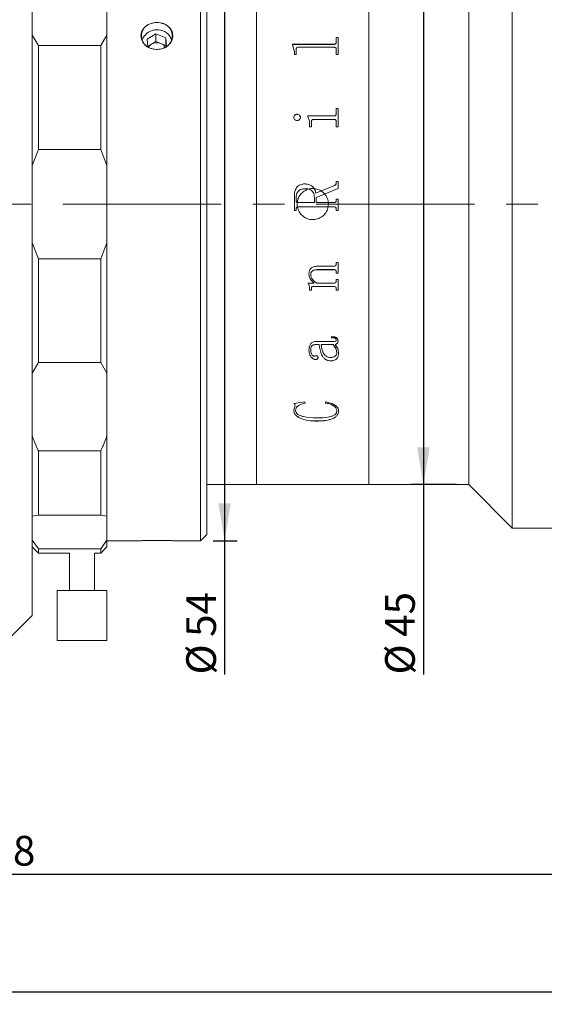
# Model space of a CAD drawing. Units: millimetres. Extents: x 0 to 721, y 0 to 297.
# Drawn here: x 248 to 290, y 168 to 247 of the extents above; entities that cross this region are included whole.
import ezdxf

# ---------------------------------------------------------------- set-up
doc = ezdxf.new("R2010")
doc.units = ezdxf.units.MM
doc.linetypes.add('CENTERX2', pattern=[20.32, 12.7, -2.54, 2.54, -2.54])
doc.layers.add('FORMAT', color=7, linetype='Continuous')
doc.styles.add('SLDTEXTSTYLE1', font='TXT', dxfattribs={"width": 0.7})
doc.dimstyles.new('SLDDIMSTYLE0', dxfattribs={"dimtxt": 2.728516, "dimasz": 3, "dimexe": 0, "dimexo": 0.0625, "dimgap": 0.682129, "dimtad": 1, "dimdec": 1, "dimrnd": 1e-09, "dimzin": 12, "dimdsep": 46, "dimtxsty": 'SLDTEXTSTYLE1', "dimsah": 1, "dimcen": 0.09, "dimadec": 0, "dimazin": 3, "dimtfac": 1, "dimtofl": 0, "dimtmove": 0, "dimatfit": 3, "dimfxl": 0, "dimfrac": 2, "dimtolj": 1, "dimtzin": 12, "dimarcsym": 0})

# ---------------------------------------------------------------- blocks, each defined once
blk = doc.blocks.new('_D_2')
at = {"layer": 'FORMAT'}
for p, q in [((130.613, 224.139), (130.613, 167.775)), ((342.967, 224.139), (342.967, 167.775)), ((130.613, 168.775), (342.967, 168.775))]:
    blk.add_line(p, q, dxfattribs=at)
for centre, start, end in [((219.569, 170.363), 153.43495, 206.56505), ((227.507, 170.363), 333.43495, 26.56505)]:
    blk.add_arc(centre, 3.55, start, end, dxfattribs=at)
for points in [[(130.613, 168.775), (133.613, 168.275), (133.613, 169.275)], [(342.967, 168.775), (339.967, 169.275), (339.967, 168.275)]]:
    blk.add_solid(points, dxfattribs=at)
at = {"layer": 'FORMAT', "char_height": 2.3813, "attachment_point": 1, "style": 'SLDTEXTSTYLE1'}
for s, insert in [('O/I=', (216.394, 171.845)), ('282.3', (222.744, 171.845))]:
    blk.add_mtext(s, dxfattribs=dict(at, insert=insert))
blk = doc.blocks.new('_D_3')
at = {"layer": 'FORMAT'}
for p, q in [((325.441, 215.958), (325.441, 177.212)), ((170.613, 200.958), (170.613, 177.212)), ((170.613, 178.212), (325.441, 178.212))]:
    blk.add_line(p, q, dxfattribs=at)
for points in [[(170.613, 178.212), (173.613, 177.712), (173.613, 178.712)], [(325.441, 178.212), (322.441, 178.712), (322.441, 177.712)]]:
    blk.add_solid(points, dxfattribs=at)
at = {"layer": 'FORMAT', "insert": (240.995, 181.282), "char_height": 2.3813, "attachment_point": 1, "style": 'SLDTEXTSTYLE1'}
blk.add_mtext('154.8', dxfattribs=at)
blk = doc.blocks.new('_D_7')
at = {"layer": 'FORMAT'}
for p, q in [((282.852, 254.458), (279.222, 254.458)), ((280.222, 254.458), (280.222, 209.458)), ((282.852, 209.458), (279.222, 209.458)), ((280.222, 209.458), (280.222, 194.227))]:
    blk.add_line(p, q, dxfattribs=at)
for points in [[(280.222, 254.458), (279.722, 251.458), (280.722, 251.458)], [(280.222, 209.458), (280.722, 212.458), (279.722, 212.458)]]:
    blk.add_solid(points, dxfattribs=at)
at = {"layer": 'FORMAT', "char_height": 2.3813, "attachment_point": 1, "rotation": 90, "style": 'SLDTEXTSTYLE1'}
for s, insert in [('45', (277.152, 197.243)), ('%%c', (277.152, 194.227))]:
    blk.add_mtext(s, dxfattribs=dict(at, insert=insert))
blk = doc.blocks.new('_D_15')
at = {"layer": 'FORMAT'}
for p, q in [((263.352, 258.958), (265.278, 258.958)), ((264.278, 258.958), (264.278, 204.958)), ((263.352, 204.958), (265.278, 204.958)), ((264.278, 204.958), (264.278, 194.227))]:
    blk.add_line(p, q, dxfattribs=at)
for points in [[(264.278, 258.958), (263.778, 255.958), (264.778, 255.958)], [(264.278, 204.958), (264.778, 207.958), (263.778, 207.958)]]:
    blk.add_solid(points, dxfattribs=at)
at = {"layer": 'FORMAT', "char_height": 2.3813, "attachment_point": 1, "rotation": 90, "style": 'SLDTEXTSTYLE1'}
for s, insert in [('54', (261.209, 197.243)), ('%%c', (261.209, 194.227))]:
    blk.add_mtext(s, dxfattribs=dict(at, insert=insert))

msp = doc.modelspace()

# ---------------------------------------------------------------- linework, layer by layer
at = {"color": 7, "linetype": 'Continuous', "lineweight": 15}
for p, q in [((262.3521928, 208.5752298), (262.3521928, 258.9579157)), ((262.8521928, 258.4579157), (262.8521928, 209.0082425)), ((287.3521928, 231.9579157), (287.3521928, 257.9579157)), ((266.8521928, 209.4579157), (266.8521928, 254.4579157)), ((266.8521928, 231.9579157), (266.8521928, 254.4579157)), ((275.8521928, 209.4579157), (275.8521928, 254.4579157)), ((275.8521928, 231.9579157), (275.8521928, 254.4579157)), ((283.8521928, 231.9579157), (283.8521928, 254.4579157)), ((254.8521928, 245.5086403), (254.8521928, 250.5289553)), ((248.8521928, 248.0190451), (248.8521928, 198.9579157)), ((258.7811903, 245.6013834), (258.0692165, 245.174394)), ((259.5641666, 245.2808978), (258.7811903, 245.6013834)), ((258.7811903, 245.0013834), (258.7811903, 245.6013834)), ((248.8521928, 245.5086403), (249.3521928, 244.6667365)), ((254.3521928, 244.6667365), (254.8521928, 245.5086403)), ((254.8521928, 245.5086403), (254.8521928, 235.060641)), ((258.0692165, 245.174394), (258.1272417, 244.5635374)), ((258.7811903, 245.0013834), (258.4252034, 244.7878887)), ((259.1726785, 244.8411406), (258.7811903, 245.0013834)), ((259.5641666, 244.6808978), (259.1726785, 244.8411406)), ((259.6290954, 244.5973639), (259.5641666, 245.2808978)), ((259.5641666, 244.6808978), (259.5641666, 245.2808978)), ((273.2307428, 245.3255389), (273.3765762, 245.3255389)), ((273.2307428, 244.9289497), (273.2307428, 245.3255389)), ((273.2307428, 245.3195978), (273.3765762, 245.3195978)), ((273.2307428, 244.9289497), (273.2307428, 244.9231848)), ((273.3765762, 243.9612256), (273.3765762, 245.3255389)), ((254.3521928, 244.6667365), (249.3521928, 244.6667365)), ((249.3521928, 244.6667365), (249.3521928, 236.3413098)), ((254.3521928, 236.3413098), (254.3521928, 244.6667365)), ((258.4252034, 244.7878887), (258.1231386, 244.6067325)), ((269.7307428, 244.7720835), (273.068959, 244.7720835)), ((269.7307428, 244.7364728), (269.7307428, 244.7720835)), ((269.7307428, 244.7663883), (273.068959, 244.7663883)), ((269.8765762, 244.1616342), (269.7307428, 244.7364728)), ((269.8765762, 243.9612256), (269.8765762, 244.1616342)), ((270.0224095, 243.9612256), (270.0224095, 244.3670169)), ((273.068959, 244.5312698), (270.1841933, 244.5312698)), ((273.068959, 244.7720835), (273.068959, 244.7663883)), ((273.2307428, 243.9612256), (273.2307428, 244.3720852)), ((270.0224095, 243.9612256), (269.8765762, 243.9612256)), ((273.3765762, 243.9612256), (273.2307428, 243.9612256)), ((273.2307428, 239.6220868), (273.3765762, 239.6220868)), ((273.2307428, 239.2050132), (273.2307428, 239.6220868)), ((273.2307428, 239.6186805), (273.3765762, 239.6186805)), ((273.3765762, 238.142413), (273.3765762, 239.6220868)), ((269.827965, 238.9095095), (269.827965, 238.9064199)), ((270.0846925, 239.1632932), (270.0846925, 239.1600909)), ((270.3626873, 238.9095095), (270.3626873, 238.9064199)), ((270.9460206, 239.0249896), (273.068959, 239.0249896)), ((270.9460206, 238.9853164), (270.9460206, 239.0249896)), ((270.9460206, 239.0218487), (273.068959, 239.0218487)), ((271.2376873, 238.142413), (271.2376873, 238.5662224)), ((273.0712376, 238.7474974), (271.4169407, 238.7474974)), ((273.068959, 239.0249896), (273.068959, 239.0218487)), ((273.2307428, 239.2050132), (273.2307428, 239.2017923)), ((273.2307428, 238.142413), (273.2307428, 238.5662224)), ((271.0918539, 238.142413), (271.0918539, 238.3437024)), ((271.2376873, 238.142413), (271.0918539, 238.142413)), ((273.3765762, 238.142413), (273.2307428, 238.142413)), ((249.3521928, 236.3413098), (248.8521928, 235.060641)), ((249.3521928, 236.3413098), (254.3521928, 236.3413098)), ((254.8521928, 235.060641), (254.3521928, 236.3413098)), ((254.8521928, 228.8551904), (254.8521928, 235.060641)), ((273.2307428, 233.7697084), (273.3765762, 233.7697084)), ((273.2307428, 233.6485494), (273.2307428, 233.7697084)), ((273.2307428, 233.7689031), (273.3765762, 233.7689031)), ((273.3765762, 233.209719), (273.3765762, 233.7697084)), ((270.6984078, 233.5758301), (270.6984078, 233.575111)), ((271.6022706, 232.8394802), (273.0902263, 233.4462573)), ((271.6022706, 232.8390884), (273.0902263, 233.4455958)), ((273.3765762, 233.209719), (271.6265762, 232.4948199)), ((273.0902263, 233.4462573), (273.0902263, 233.4455958)), ((273.2307428, 233.6485494), (273.2307428, 233.647798)), ((269.8765762, 231.4383849), (269.8765762, 232.5996015)), ((270.0224095, 232.2464905), (270.0224095, 232.462168)), ((270.0224095, 232.2463623), (270.0224095, 232.2464905)), ((271.4807428, 232.0702827), (271.4807428, 232.5016539)), ((271.6022706, 232.8394802), (271.6022706, 232.8390884)), ((271.6265762, 232.0702827), (271.6265762, 232.4948199)), ((273.2307428, 232.3619281), (273.3765762, 232.3619281)), ((273.2307428, 232.2449716), (273.2307428, 232.3619281)), ((273.2307428, 232.3617486), (273.3765762, 232.3617486)), ((273.2307428, 232.2449716), (273.2307428, 232.244844)), ((273.3765762, 231.4383849), (273.3765762, 232.3619281)), ((266.8521928, 209.4579157), (266.8521928, 231.9579157)), ((270.0224095, 231.4386158), (269.8765762, 231.4386158)), ((270.0224095, 231.4383849), (269.8765762, 231.4383849)), ((270.0224095, 231.5553307), (270.0224095, 231.5555096)), ((270.0224095, 231.4383849), (270.0224095, 231.5553307)), ((270.1819147, 232.0702827), (271.4807428, 232.0702827)), ((270.1819147, 232.0702328), (270.1819147, 232.0702827)), ((270.1819147, 232.0702328), (271.4807428, 232.0702328)), ((270.1841933, 231.7300093), (270.1841933, 231.7301106)), ((273.068959, 231.7301106), (270.1841933, 231.7301106)), ((273.068959, 231.7300093), (270.1841933, 231.7300093)), ((271.4807428, 232.0702328), (271.4807428, 232.0702827)), ((271.6265762, 232.0702827), (273.0704781, 232.0702827)), ((271.6265762, 232.0702827), (271.6265762, 232.0702328)), ((271.6265762, 232.0702328), (273.0704781, 232.0702328)), ((273.068959, 231.7300093), (273.068959, 231.7301106)), ((273.0704781, 232.0702827), (273.0704781, 232.0702328)), ((273.2307428, 231.5553307), (273.2307428, 231.5555096)), ((273.2307428, 231.4383849), (273.2307428, 231.5553307)), ((273.3765762, 231.4386158), (273.2307428, 231.4386158)), ((273.3765762, 231.4383849), (273.2307428, 231.4383849)), ((275.8521928, 209.4579157), (275.8521928, 231.9579157)), ((283.8521928, 209.4579157), (283.8521928, 231.9579157)), ((287.3521928, 205.9579157), (287.3521928, 231.9579157)), ((248.8521928, 228.8551904), (249.3521928, 227.5745216)), ((254.3521928, 227.5745216), (254.8521928, 228.8551904)), ((254.8521928, 228.8551904), (254.8521928, 218.407191)), ((254.3521928, 227.5745216), (249.3521928, 227.5745216)), ((249.3521928, 227.5745216), (249.3521928, 219.2490948)), ((254.3521928, 219.2490948), (254.3521928, 227.5745216)), ((273.0674399, 226.6981991), (271.6994928, 226.6981991)), ((271.6994928, 226.6981991), (271.6994928, 226.6958604)), ((273.0674399, 226.6958604), (271.6994928, 226.6958604)), ((271.7724095, 226.9798728), (273.068959, 226.9798728)), ((273.0674399, 226.6981991), (273.0674399, 226.6958604)), ((273.2307428, 227.2647216), (273.3765762, 227.2647216)), ((273.2307428, 227.1630029), (273.2307428, 227.2647216)), ((273.3765762, 226.4127323), (273.3765762, 227.2647216)), ((271.0432428, 226.3365033), (271.0432428, 226.3340038)), ((271.1890762, 226.3107783), (271.1890762, 226.3082673)), ((273.2307428, 226.5160594), (273.2307428, 226.5136397)), ((273.2307428, 226.4127323), (273.2307428, 226.5136397)), ((273.3765762, 226.4151968), (273.2307428, 226.4151968)), ((273.3765762, 226.4127323), (273.2307428, 226.4127323)), ((273.2307428, 225.8961183), (273.3765762, 225.8961183)), ((273.2307428, 225.7959729), (273.2307428, 225.8961183)), ((273.3765762, 225.0582673), (273.3765762, 225.8961183)), ((270.9946317, 225.6157533), (271.4526395, 225.6157533)), ((270.9946317, 225.5742263), (270.9946317, 225.6157533)), ((271.0918539, 225.2052925), (271.0918539, 225.20229)), ((271.0918539, 225.0582673), (271.0918539, 225.20229)), ((271.2376873, 225.2320924), (271.2376873, 225.2291018)), ((271.2376873, 225.0582673), (271.2376873, 225.2291018)), ((273.0712376, 225.3393968), (271.3569364, 225.3393968)), ((271.3569364, 225.3393968), (271.3569364, 225.336454)), ((273.0712376, 225.336454), (271.3569364, 225.336454)), ((271.4526395, 225.618572), (271.4526395, 225.6157533)), ((271.6584772, 225.6157533), (273.0674399, 225.6157533)), ((273.0712376, 225.3393968), (273.0712376, 225.336454)), ((273.2307428, 225.160408), (273.2307428, 225.1573856)), ((273.2307428, 225.0582673), (273.2307428, 225.1573856)), ((271.2376873, 225.0613338), (271.0918539, 225.0613338)), ((271.2376873, 225.0582673), (271.0918539, 225.0582673)), ((273.3765762, 225.0613338), (273.2307428, 225.0613338)), ((273.3765762, 225.0582673), (273.2307428, 225.0582673)), ((272.8418539, 221.2390453), (272.8418539, 221.324626)), ((271.8696317, 220.6927292), (271.6364503, 220.6927292)), ((271.6364503, 220.6877202), (271.6364503, 220.6927292)), ((271.8696317, 220.6877202), (271.6364503, 220.6877202)), ((271.6417671, 220.9410994), (273.0036378, 220.9410994)), ((271.8696317, 220.6877202), (271.8696317, 220.6927292)), ((272.9892064, 220.6927292), (272.015465, 220.6927292)), ((272.015465, 220.6927292), (272.015465, 220.6877202)), ((272.9892064, 220.6877202), (272.015465, 220.6877202)), ((272.9892064, 220.6927292), (272.9892064, 220.6877202)), ((273.1350397, 220.6877202), (273.1350397, 220.6927292)), ((273.2307428, 221.0711447), (273.2307428, 221.0759833)), ((273.3765762, 220.9954478), (273.3765762, 221.00032)), ((271.0432428, 220.2501861), (271.0432428, 220.2553896)), ((271.1890762, 220.2618635), (271.1890762, 220.2670617)), ((271.7724095, 219.6407566), (271.7724095, 219.6462309)), ((273.2793539, 220.0505418), (273.2793539, 220.0452473)), ((273.4251873, 220.0130465), (273.4251873, 220.0183553)), ((249.3521928, 219.2490948), (248.8521928, 218.407191)), ((249.3521928, 219.2490948), (254.3521928, 219.2490948)), ((254.8521928, 218.407191), (254.3521928, 219.2490948)), ((271.5642932, 219.4905082), (271.5642932, 219.4960493)), ((272.8365371, 219.3693726), (272.8365371, 219.3749675)), ((254.8521928, 213.386876), (254.8521928, 218.407191)), ((269.827965, 215.9665668), (270.7113201, 216.0867101)), ((269.827965, 215.4363037), (269.9305041, 215.807094)), ((269.9305041, 215.807094), (269.9305041, 215.8142722)), ((270.7113201, 216.0867101), (270.7515762, 215.9991941)), ((272.3557428, 215.9991941), (272.4187854, 216.0867101)), ((269.827965, 215.4363037), (269.827965, 215.4436467)), ((269.9737984, 215.4012861), (269.9737984, 215.4086446)), ((273.2793539, 215.3874062), (273.2793539, 215.3947709)), ((273.4251873, 215.3740534), (273.4251873, 215.381424)), ((271.6372098, 214.5517832), (271.6372098, 214.5595192)), ((254.8521928, 213.386876), (254.8521928, 206.9296573)), ((254.3521928, 212.1566141), (249.3521928, 212.1566141)), ((249.3521928, 212.1566141), (249.3521928, 207.0112174)), ((254.3521928, 207.0112174), (254.3521928, 212.1566141)), ((262.8521928, 209.4579157), (266.8521928, 209.4579157)), ((266.8521928, 209.4579157), (275.8521928, 209.4579157)), ((275.8521928, 209.4579157), (283.8521928, 209.4579157)), ((283.8521928, 209.4579157), (287.3521928, 205.9579157)), ((262.3521928, 204.9579157), (262.3521928, 208.5752298)), ((262.8521928, 209.0082425), (262.8521928, 205.4579157)), ((249.3521928, 207.0112174), (248.8521928, 206.9296573)), ((249.3521928, 207.0112174), (254.3521928, 207.0112174)), ((254.8521928, 206.9296573), (254.3521928, 207.0112174)), ((254.8521928, 205.0120676), (254.8521928, 206.9296573)), ((262.3521928, 204.9579157), (262.8521928, 205.4579157)), ((287.3521928, 205.9579157), (302.9411928, 205.9579157)), ((248.8521928, 205.0120676), (249.3521928, 204.3021309)), ((254.3521928, 204.3021309), (254.8521928, 205.0120676)), ((254.8521928, 205.0120676), (254.8521928, 204.4579157)), ((254.8521928, 204.9579157), (257.5907224, 204.9579157)), ((260.1099921, 204.9579157), (262.3521928, 204.9579157)), ((248.8521928, 204.4579157), (249.3521928, 203.9579157)), ((254.3521928, 204.3021309), (249.3521928, 204.3021309)), ((249.3521928, 204.3021309), (249.3521928, 203.9579157)), ((249.3521928, 203.9579157), (251.8521928, 203.9579157)), ((251.8521928, 203.9579157), (251.8521928, 200.9579157)), ((253.8521928, 200.9579157), (253.8521928, 203.9579157)), ((253.8521928, 203.9579157), (254.3521928, 203.9579157)), ((254.3521928, 203.9579157), (254.8521928, 204.4579157)), ((254.3521928, 203.9579157), (254.3521928, 204.3021309)), ((250.8521928, 200.9579157), (250.8521928, 196.9579157)), ((254.8521928, 200.9579157), (250.8521928, 200.9579157)), ((254.8521928, 196.9579157), (254.8521928, 200.9579157)), ((246.8521928, 196.9579157), (248.8521928, 198.9579157)), ((254.8521928, 196.9579157), (250.8521928, 196.9579157))]:
    msp.add_line(p, q, dxfattribs=at)
at = {"color": 7, "linetype": 'Continuous', "lineweight": 15, "flags": 128}
msp.add_lwpolyline([(260.0434416, 245.1174373), (260.0414335, 245.124154), (259.8629851, 245.4601071)], dxfattribs=at)
at = {"color": 7, "linetype": 'Continuous', "lineweight": 15}
for centre, radius, start, end in [((258.6562107, 245.4454157), 1.040487, 104.793422481, 255.206577519), ((259.048175, 245.4454157), 1.040487, 284.793422481, 75.206577519), ((258.859732, 244.6605063), 1.2829179, 38.555126321, 159.135111313), ((258.852947, 244.0564535), 0.8473264, 67.830890002, 120.319113272), ((258.9174444, 244.1849928), 0.7040415, 29.804834375, 68.744528581), ((258.771864, 244.1972028), 0.6848966, 120.407735958, 150.454568815)]:
    msp.add_arc(centre, radius, start, end, dxfattribs=at)
for points, knots in [([(258.3905382, 244.439418), (258.3455778, 244.4561815), (258.1670329, 244.5227519), (257.8939064, 244.7083544), (257.6551251, 245.0272606), (257.5558313, 245.3892959), (257.6006913, 245.7505351), (257.7811259, 246.0727062), (258.0563567, 246.3180745), (258.2861875, 246.4097773), (258.3905382, 246.4514133)], [0, 0, 0, 0, 0.0486872522, 0.1933447659, 0.3356939982, 0.4748182903, 0.6114473309, 0.74757815, 0.8853922689, 1, 1, 1, 1]), ([(258.3905382, 246.4514133), (258.5259628, 246.4842679), (258.7968134, 246.5499774), (259.1183181, 246.5119238), (259.2816397, 246.4613806), (259.3138475, 246.4514133)], [0, 0, 0, 0, 0.44530327661, 0.89061143213, 1, 1, 1, 1]), ([(259.3138475, 246.4514133), (259.3588079, 246.4354531), (259.5373528, 246.3720723), (259.8104793, 246.1944766), (260.0492605, 245.8849992), (260.1485544, 245.5275305), (260.1036944, 245.1641671), (259.9232598, 244.8344018), (259.648029, 244.5793951), (259.4181981, 244.4831269), (259.3138475, 244.439418)], [0, 0, 0, 0, 0.0486872522, 0.1933447659, 0.3356939982, 0.4748182903, 0.6114473309, 0.74757815, 0.8853922689, 1, 1, 1, 1]), ([(273.068959, 244.7720835), (273.0927002, 244.7738479), (273.1283734, 244.776499), (273.1699904, 244.7964022), (273.2013773, 244.8257089), (273.2272838, 244.8707558), (273.2295886, 244.9095321), (273.2307428, 244.9289497)], [0, 0, 0, 0, 0.2491867707, 0.3744245705, 0.4997091328, 0.749474716, 1, 1, 1, 1]), ([(273.068959, 244.7663883), (273.0926996, 244.7681517), (273.1283708, 244.7708012), (273.1699885, 244.7906949), (273.2013754, 244.8199876), (273.2272834, 244.8650146), (273.2295885, 244.9037756), (273.2307428, 244.9231848)], [0, 0, 0, 0, 0.2492450827, 0.3744997512, 0.4997853628, 0.7495221936, 1, 1, 1, 1]), ([(259.3138475, 244.439418), (259.1784229, 244.4048136), (258.9075722, 244.3356045), (258.5860676, 244.3757827), (258.4227459, 244.428936), (258.3905382, 244.439418)], [0, 0, 0, 0, 0.4453032766, 0.8906114321, 1, 1, 1, 1]), ([(270.1841933, 244.5312698), (270.1592414, 244.5301878), (270.1215943, 244.5285553), (270.0785276, 244.5077359), (270.0523184, 244.4866795), (270.0363664, 244.458856), (270.0238328, 244.4191469), (270.0229712, 244.3875887), (270.0224095, 244.3670169)], [0, 0, 0, 0, 0.2496727321, 0.376702601, 0.4992181055, 0.6158067972, 0.7495568698, 1, 1, 1, 1]), ([(273.2307428, 244.3720852), (273.2301313, 244.3923082), (273.2291928, 244.4233469), (273.2162895, 244.4623557), (273.1996737, 244.4890308), (273.1740449, 244.5100282), (273.1411598, 244.5233765), (273.1053007, 244.5306903), (273.081078, 244.5310766), (273.068959, 244.5312698)], [0, 0, 0, 0, 0.2502041207, 0.3840182902, 0.5002612884, 0.6206775206, 0.7497366176, 0.8747883146, 1, 1, 1, 1]), ([(269.827965, 238.9095095), (269.8320047, 238.9419819), (269.8400907, 239.0069802), (269.8904318, 239.0761278), (269.9403803, 239.1202171), (269.9846905, 239.1452525), (270.0333838, 239.1604767), (270.0675808, 239.1623539), (270.0846925, 239.1632932)], [0, 0, 0, 0, 0.2492491105, 0.4989085702, 0.6279481699, 0.7493858247, 0.874596296, 1, 1, 1, 1]), ([(269.827965, 238.9064199), (269.8320051, 238.9388786), (269.8400923, 239.0038531), (269.8904383, 239.0729703), (269.9403849, 239.1170392), (269.984697, 239.1420599), (270.0333847, 239.1572758), (270.0675809, 239.159152), (270.0846925, 239.1600909)], [0, 0, 0, 0, 0.2492000082, 0.4988385741, 0.6279166096, 0.7493339554, 0.8745679918, 1, 1, 1, 1]), ([(270.0846925, 238.6547442), (270.0503128, 238.6585403), (269.981537, 238.6661343), (269.8985795, 238.7294789), (269.8400706, 238.8122679), (269.8319651, 238.8773775), (269.827965, 238.9095095)], [0, 0, 0, 0, 0.24985029, 0.4998204318, 0.7531584845, 1, 1, 1, 1]), ([(270.0846925, 239.1632932), (270.1201963, 239.1594305), (270.1912511, 239.1516998), (270.2782677, 239.0893138), (270.3341965, 239.0236039), (270.359477, 238.9599981), (270.3616166, 238.9263482), (270.3626873, 238.9095095)], [0, 0, 0, 0, 0.2495028801, 0.4993362364, 0.7493443479, 0.8745692525, 1, 1, 1, 1]), ([(270.0846925, 239.1600909), (270.1201956, 239.1562303), (270.1912444, 239.1485047), (270.2782623, 239.0861494), (270.3341943, 239.0204676), (270.3594769, 238.9568873), (270.3616166, 238.9232513), (270.3626873, 238.9064199)], [0, 0, 0, 0, 0.2495520024, 0.4994034055, 0.7493948322, 0.8745973931, 1, 1, 1, 1]), ([(270.3626873, 238.9095095), (270.3616159, 238.8926501), (270.3594748, 238.8589559), (270.3341464, 238.7953256), (270.2789211, 238.7280588), (270.2056489, 238.6785341), (270.1377575, 238.6577846), (270.1023897, 238.6557582), (270.0846925, 238.6547442)], [0, 0, 0, 0, 0.1252650982, 0.2503483013, 0.4999303567, 0.7495602705, 0.87468614, 1, 1, 1, 1]), ([(271.0918539, 238.3437024), (271.0895092, 238.455766), (271.084828, 238.6794924), (270.9922344, 238.8834969), (270.9460206, 238.9853164)], [0, 0, 0, 0, 0.5008957, 1, 1, 1, 1]), ([(271.4169407, 238.7474974), (271.3920722, 238.7457755), (271.3541137, 238.7431473), (271.3080671, 238.723515), (271.2785061, 238.7012334), (271.2570298, 238.6718576), (271.2398549, 238.626561), (271.2385499, 238.5902338), (271.2376873, 238.5662224)], [0, 0, 0, 0, 0.24771876382, 0.37811070734, 0.49955313196, 0.62131497037, 0.74969770889, 1, 1, 1, 1]), ([(273.068959, 239.0249896), (273.0928114, 239.0265319), (273.1286291, 239.0288479), (273.1698193, 239.0523554), (273.2020078, 239.0853755), (273.2272258, 239.1378705), (273.2295697, 239.1826183), (273.2307428, 239.2050132)], [0, 0, 0, 0, 0.24939280708, 0.37449750589, 0.49987200569, 0.74970075832, 1, 1, 1, 1]), ([(273.068959, 239.0218487), (273.0928108, 239.02339), (273.1286312, 239.0257049), (273.1698217, 239.0492038), (273.2020075, 239.0822093), (273.2272256, 239.134677), (273.2295697, 239.179407), (273.2307428, 239.2017923)], [0, 0, 0, 0, 0.249451462, 0.3746236327, 0.4999490192, 0.7497484976, 1, 1, 1, 1]), ([(273.2307428, 238.5662224), (273.2301577, 238.5891275), (273.2292637, 238.6241262), (273.2164157, 238.6683582), (273.1997052, 238.6986039), (273.1746797, 238.7228754), (273.1423132, 238.7382465), (273.1071457, 238.7468371), (273.0832115, 238.7472772), (273.0712376, 238.7474974)], [0, 0, 0, 0, 0.2502658623, 0.3824034292, 0.5003668217, 0.6225106308, 0.7496925125, 0.8747752666, 1, 1, 1, 1]), ([(269.8765762, 232.5996015), (269.882158, 232.7209654), (269.8932963, 232.9631412), (270.011432, 233.2522961), (270.1781421, 233.4306303), (270.392705, 233.5520918), (270.5762058, 233.5663409), (270.6984078, 233.5758301)], [0, 0, 0, 0, 0.2506110822, 0.5000825459, 0.6252592359, 0.7504423305, 1, 1, 1, 1]), ([(269.8765762, 232.5993164), (269.8821581, 232.7206274), (269.8932969, 232.9627057), (270.0114434, 233.2517375), (270.1781516, 233.4299832), (270.3927177, 233.551387), (270.5762086, 233.5656274), (270.6984078, 233.575111)], [0, 0, 0, 0, 0.2505634151, 0.5000039662, 0.6251827022, 0.7503833722, 1, 1, 1, 1]), ([(270.741702, 233.1877256), (270.6436961, 233.1819311), (270.4959372, 233.1731952), (270.3157257, 233.0944646), (270.1995403, 233.0081259), (270.110728, 232.8913034), (270.0352838, 232.7095214), (270.0275046, 232.5600604), (270.0224095, 232.462168)], [0, 0, 0, 0, 0.2498760567, 0.3767264493, 0.5000745355, 0.6184099484, 0.7500701718, 1, 1, 1, 1]), ([(272.6021928, 231.9579157), (272.5883944, 231.8174773), (272.560798, 231.5366058), (272.3456961, 231.162713), (272.0287545, 230.8781886), (271.6326729, 230.7152571), (271.2058197, 230.6924607), (270.7955591, 230.8120935), (270.44796, 231.0605894), (270.2019329, 231.4103274), (270.0855389, 231.8219348), (270.1119278, 232.2486258), (270.2778139, 232.6423628), (270.5646239, 232.9592231), (270.9403861, 233.1634762), (271.362628, 233.2317849), (271.7832355, 233.1566161), (272.1557928, 232.9466196), (272.4360112, 232.6253837), (272.5819231, 232.276247), (272.5965214, 232.0469833), (272.6021928, 231.9579157)], [0, 0, 0, 0, 0.0536318279, 0.1072616401, 0.1609437938, 0.2146603734, 0.2683199578, 0.3219200708, 0.3755510527, 0.429255021, 0.4829602851, 0.5365932182, 0.5901930921, 0.6438504915, 0.6975665583, 0.7512508047, 0.8048622172, 0.8584735423, 0.9121575531, 0.9658736906, 1, 1, 1, 1]), ([(270.6984078, 233.5758301), (270.8055737, 233.5695658), (270.966388, 233.5601655), (271.1667774, 233.4809744), (271.3441045, 233.3600016), (271.5209768, 233.1491525), (271.5753819, 232.9419071), (271.6022706, 232.8394802)], [0, 0, 0, 0, 0.2502124646, 0.3754711506, 0.5006823781, 0.7532220896, 1, 1, 1, 1]), ([(270.6984078, 233.575111), (270.8055723, 233.5688499), (270.9663816, 233.5594546), (271.1667717, 233.4803006), (271.3440696, 233.3594028), (271.5209571, 233.1486711), (271.5753721, 232.9414982), (271.6022706, 232.8390884)], [0, 0, 0, 0, 0.2502585845, 0.3755336597, 0.5007514814, 0.753211382, 1, 1, 1, 1]), ([(271.4807428, 232.5016539), (271.4727267, 232.5976104), (271.4605789, 232.7430249), (271.369391, 232.9128486), (271.278583, 233.0227111), (271.1621606, 233.1060156), (270.9826361, 233.1758144), (270.8375578, 233.1829867), (270.741702, 233.1877256)], [0, 0, 0, 0, 0.2494037988, 0.3779519225, 0.4997374519, 0.6215123615, 0.7499266916, 1, 1, 1, 1]), ([(273.0902263, 233.4462573), (273.1092013, 233.4566299), (273.1474687, 233.4775486), (273.1957385, 233.5229883), (273.2255481, 233.5831833), (273.22901, 233.6267449), (273.2307428, 233.6485494)], [0, 0, 0, 0, 0.2479571553, 0.5000617394, 0.7497584945, 1, 1, 1, 1]), ([(273.0902263, 233.4455958), (273.1091112, 233.4559069), (273.1473808, 233.4768019), (273.1956859, 233.5221945), (273.2255482, 233.5824579), (273.2290101, 233.6260027), (273.2307428, 233.647798)], [0, 0, 0, 0, 0.2467935586, 0.5001189757, 0.7497967705, 1, 1, 1, 1]), ([(270.0224095, 232.2464905), (270.0237932, 232.2240842), (270.0259206, 232.189637), (270.042347, 232.1474013), (270.0603455, 232.1185043), (270.0848486, 232.0956575), (270.1250851, 232.0741721), (270.1592237, 232.0718357), (270.1819147, 232.0702827)], [0, 0, 0, 0, 0.2481132453, 0.3814449689, 0.5002774889, 0.6245340917, 0.7504374144, 1, 1, 1, 1]), ([(270.0224095, 232.2463623), (270.0237933, 232.2239656), (270.0259208, 232.1895327), (270.0423476, 232.147316), (270.0603466, 232.1184315), (270.0848502, 232.0955952), (270.1250873, 232.0741199), (270.1592241, 232.0717848), (270.1819147, 232.0702328)], [0, 0, 0, 0, 0.2480639011, 0.3813758111, 0.5001992475, 0.6244597081, 0.7503807623, 1, 1, 1, 1]), ([(273.0704781, 232.0702827), (273.0931265, 232.0718205), (273.1270142, 232.0741215), (273.1669662, 232.0953361), (273.1914426, 232.1179511), (273.2099736, 232.146095), (273.2273566, 232.1880015), (273.2293964, 232.2223192), (273.2307428, 232.2449716)], [0, 0, 0, 0, 0.2501014218, 0.3742132304, 0.4976296539, 0.6191126806, 0.7485853981, 1, 1, 1, 1]), ([(273.0704781, 232.0702328), (273.093127, 232.0717693), (273.1269749, 232.0740655), (273.166927, 232.095252), (273.1917043, 232.1180808), (273.2100696, 232.1463839), (273.2274245, 232.1882417), (273.2294149, 232.2221925), (273.2307428, 232.244844)], [0, 0, 0, 0, 0.2501673185, 0.3738645028, 0.497727246, 0.6232324654, 0.7486261333, 1, 1, 1, 1]), ([(270.1841933, 231.7301106), (270.1611456, 231.7288005), (270.125877, 231.7267956), (270.0831488, 231.7085738), (270.0561834, 231.6873654), (270.0381869, 231.6580954), (270.0241142, 231.6139675), (270.0230828, 231.5786005), (270.0224095, 231.5555096)], [0, 0, 0, 0, 0.2491191429, 0.3812138198, 0.4997346034, 0.6167862535, 0.7498027933, 1, 1, 1, 1]), ([(270.1841933, 231.7300093), (270.1611471, 231.7286981), (270.1256722, 231.7266799), (270.0829514, 231.7083598), (270.0560773, 231.6870694), (270.0381899, 231.6579661), (270.0241136, 231.6138199), (270.0230825, 231.5784317), (270.0224095, 231.5553307)], [0, 0, 0, 0, 0.2490622541, 0.3833797489, 0.4996528639, 0.6166470442, 0.7497515196, 1, 1, 1, 1]), ([(273.2307428, 231.5555096), (273.2300667, 231.5786019), (273.2290311, 231.6139709), (273.2149726, 231.6581226), (273.1970019, 231.6872366), (273.1702682, 231.7086287), (273.127542, 231.727048), (273.0920894, 231.7289014), (273.068959, 231.7301106)], [0, 0, 0, 0, 0.2501400956, 0.383122579, 0.5001557401, 0.6171786294, 0.7502343312, 1, 1, 1, 1]), ([(273.2307428, 231.5553307), (273.2300672, 231.5784334), (273.2290325, 231.6138145), (273.2149722, 231.6579835), (273.1970118, 231.6871068), (273.1702741, 231.7085073), (273.1275533, 231.7269477), (273.0920904, 231.7288007), (273.068959, 231.7300093)], [0, 0, 0, 0, 0.250193369, 0.3831642246, 0.5002409151, 0.6171667154, 0.7502894412, 1, 1, 1, 1]), ([(271.0432428, 226.3340038), (271.0487237, 226.4261788), (271.0570157, 226.5656281), (271.1381322, 226.7343053), (271.2320458, 226.8369823), (271.3527066, 226.9096659), (271.5331172, 226.9691161), (271.6775935, 226.9756106), (271.7724095, 226.9798728)], [0, 0, 0, 0, 0.2497019543, 0.3777679975, 0.4996540765, 0.6188812025, 0.7498816719, 1, 1, 1, 1]), ([(271.6994928, 226.6981991), (271.6380226, 226.6957606), (271.5153187, 226.690893), (271.3666261, 226.6390652), (271.2713083, 226.5620804), (271.2207656, 226.4860724), (271.1932121, 226.4000975), (271.1904557, 226.3405716), (271.1890762, 226.3107783)], [0, 0, 0, 0, 0.2504091919, 0.4998546491, 0.6262290424, 0.7497219114, 0.8747333879, 1, 1, 1, 1]), ([(271.6994928, 226.6958604), (271.6380222, 226.6934208), (271.5153142, 226.6885509), (271.3666226, 226.6366976), (271.271309, 226.5596801), (271.2207652, 226.4836405), (271.1932121, 226.3976247), (271.1904557, 226.3380737), (271.1890762, 226.3082673)], [0, 0, 0, 0, 0.2503642507, 0.4997785925, 0.6261319479, 0.7496619315, 0.8747010797, 1, 1, 1, 1]), ([(273.2307428, 226.5160594), (273.2301474, 226.5394195), (273.2292376, 226.5751159), (273.2159348, 226.6202058), (273.1982382, 226.6508101), (273.1718329, 226.6743486), (273.1279152, 226.6945331), (273.0915193, 226.6967394), (273.0674399, 226.6981991)], [0, 0, 0, 0, 0.2503695787, 0.3825881583, 0.5005363158, 0.6232711539, 0.7507569636, 1, 1, 1, 1]), ([(273.2307428, 226.5136397), (273.2301498, 226.5370127), (273.2292437, 226.5727254), (273.2159255, 226.6178161), (273.1984452, 226.6481879), (273.1720277, 226.6716397), (273.1283071, 226.692271), (273.0915401, 226.6944392), (273.0674399, 226.6958604)], [0, 0, 0, 0, 0.2504505267, 0.3826754329, 0.5006798065, 0.6197989269, 0.7507841562, 1, 1, 1, 1]), ([(273.068959, 226.9798728), (273.092619, 226.9815426), (273.1277122, 226.9840193), (273.1682083, 227.0073072), (273.2008252, 227.0399926), (273.2272323, 227.0935636), (273.2295745, 227.1398941), (273.2307428, 227.1630029)], [0, 0, 0, 0, 0.24966992012, 0.37031617893, 0.49415782556, 0.74769480996, 1, 1, 1, 1]), ([(271.4526395, 225.618572), (271.3474448, 225.7171203), (271.1896529, 225.8649426), (271.0619192, 226.1243578), (271.0494676, 226.2657956), (271.0432428, 226.3365033)], [0, 0, 0, 0, 0.50004059011, 0.7500600966, 1, 1, 1, 1]), ([(271.4526395, 225.6157533), (271.3474423, 225.7143499), (271.1896404, 225.8622506), (271.0619179, 226.1217712), (271.0494673, 226.2632655), (271.0432428, 226.3340038)], [0, 0, 0, 0, 0.5000029284, 0.7500330481, 1, 1, 1, 1]), ([(271.1890762, 226.3082673), (271.1987373, 226.2369578), (271.2180921, 226.0940988), (271.3720247, 225.8430898), (271.5439396, 225.7066535), (271.6584772, 225.6157533)], [0, 0, 0, 0, 0.24960705929, 0.50005363237, 1, 1, 1, 1]), ([(271.0918539, 225.2052925), (271.0889086, 225.2700478), (271.0844901, 225.3671886), (271.0476139, 225.4934483), (271.012297, 225.5491845), (270.9946317, 225.5770635)], [0, 0, 0, 0, 0.4998425049, 0.7498232455, 1, 1, 1, 1]), ([(271.0918539, 225.20229), (271.0889086, 225.2670737), (271.0844902, 225.364256), (271.0476155, 225.4905706), (271.0122972, 225.5463344), (270.9946317, 225.5742263)], [0, 0, 0, 0, 0.4998589201, 0.7498396262, 1, 1, 1, 1]), ([(271.3569364, 225.3393968), (271.3408962, 225.3388397), (271.316386, 225.3379885), (271.2856257, 225.3290511), (271.2649546, 225.3175626), (271.2499798, 225.2995205), (271.239116, 225.2704954), (271.2382506, 225.2472338), (271.2376873, 225.2320924)], [0, 0, 0, 0, 0.250491242, 0.3827605185, 0.5007486445, 0.6198248979, 0.7525368711, 1, 1, 1, 1]), ([(271.3569364, 225.336454), (271.3408932, 225.3358983), (271.3163823, 225.3350493), (271.2856415, 225.3260967), (271.2652018, 225.3148032), (271.2503257, 225.2967546), (271.2390151, 225.2678663), (271.2382067, 225.2442657), (271.2376873, 225.2291018)], [0, 0, 0, 0, 0.2504899758, 0.3827016154, 0.5007657735, 0.6146891773, 0.7524301766, 1, 1, 1, 1]), ([(273.0674399, 225.6157533), (273.0911739, 225.6174277), (273.1267196, 225.6199355), (273.1681896, 225.6427454), (273.2010657, 225.6752633), (273.2272521, 225.7279666), (273.2295779, 225.7732775), (273.2307428, 225.7959729)], [0, 0, 0, 0, 0.2496552648, 0.3739009323, 0.4998423918, 0.7494790389, 1, 1, 1, 1]), ([(273.2307428, 225.160408), (273.2301861, 225.1831077), (273.2293388, 225.2176593), (273.2163341, 225.2614917), (273.1995425, 225.2915683), (273.1742123, 225.3154242), (273.1310409, 225.3357243), (273.0950709, 225.3379332), (273.0712376, 225.3393968)], [0, 0, 0, 0, 0.2503965767, 0.38113167, 0.5006954557, 0.6236544474, 0.7506374626, 1, 1, 1, 1]), ([(273.2307428, 225.1573856), (273.2301883, 225.1800977), (273.2293443, 225.2146659), (273.2163254, 225.2585002), (273.199739, 225.2883491), (273.1743907, 225.3121102), (273.1314299, 225.3328596), (273.0950933, 225.3350294), (273.0712376, 225.336454)], [0, 0, 0, 0, 0.2504792263, 0.3812341146, 0.5008441115, 0.6202152689, 0.7506628464, 1, 1, 1, 1]), ([(272.8418539, 221.324626), (272.9036193, 221.3229443), (273.0269234, 221.3195871), (273.1811435, 221.2862079), (273.2813373, 221.219941), (273.3369273, 221.1537402), (273.3712516, 221.0767834), (273.3748002, 221.022576), (273.3765762, 220.9954478)], [0, 0, 0, 0, 0.2504805486, 0.5000419982, 0.6249258889, 0.7498704351, 0.8748225072, 1, 1, 1, 1]), ([(273.2307428, 221.0759833), (273.2294246, 221.0938194), (273.2274569, 221.1204441), (273.2085277, 221.1521296), (273.1848337, 221.1782117), (273.1419371, 221.2031572), (273.0274609, 221.2391021), (272.9232113, 221.241746), (272.8418539, 221.2438092)], [0, 0, 0, 0, 0.1247812067, 0.1862650696, 0.2499639363, 0.3592893353, 0.4999836454, 1, 1, 1, 1]), ([(273.2307428, 221.0711447), (273.229425, 221.0889886), (273.2274583, 221.1156199), (273.2085302, 221.14732), (273.1848449, 221.1734099), (273.1419451, 221.1983683), (273.0274739, 221.2343392), (272.9232131, 221.2369825), (272.8418539, 221.2390453)], [0, 0, 0, 0, 0.1248205389, 0.1862905329, 0.2500271392, 0.3593076966, 0.5000402606, 1, 1, 1, 1]), ([(271.0432428, 220.2501861), (271.0468398, 220.3311357), (271.0540198, 220.4927219), (271.1288117, 220.6924859), (271.2466947, 220.8229314), (271.3643465, 220.8943674), (271.4995881, 220.9355576), (271.594355, 220.9392514), (271.6417671, 220.9410994)], [0, 0, 0, 0, 0.2503920354, 0.4998160736, 0.6265161933, 0.7497975049, 0.8748232656, 1, 1, 1, 1]), ([(271.6364503, 220.6927292), (271.5712077, 220.6891702), (271.4708243, 220.6836943), (271.3508602, 220.6392369), (271.270953, 220.5885942), (271.2273433, 220.5140092), (271.1928649, 220.4064367), (271.1905916, 220.3228105), (271.1890762, 220.2670617)], [0, 0, 0, 0, 0.25002971941, 0.38470066077, 0.49982270276, 0.62448707763, 0.74966698757, 1, 1, 1, 1]), ([(271.6364503, 220.6877202), (271.5711354, 220.6841604), (271.470702, 220.6786866), (271.3507828, 220.6341264), (271.2709228, 220.5835092), (271.2273444, 220.5089159), (271.1928634, 220.4012998), (271.190591, 220.3176372), (271.1890762, 220.2618635)], [0, 0, 0, 0, 0.2502280187, 0.3847706204, 0.4997329644, 0.6244108244, 0.7496136324, 1, 1, 1, 1]), ([(272.8365371, 219.3749675), (272.751945, 219.3806855), (272.5828434, 219.3921158), (272.3580805, 219.4991478), (272.1831017, 219.6544993), (271.964281, 220.0409634), (271.9116959, 220.4030702), (271.8696317, 220.6927292)], [0, 0, 0, 0, 0.1248901979, 0.2496583833, 0.3746412865, 0.4997588309, 1, 1, 1, 1]), ([(272.8365371, 219.3693726), (272.7519437, 219.3750936), (272.5828317, 219.3865306), (272.3580663, 219.4936175), (272.1830937, 219.6490395), (271.9642747, 220.0356828), (271.9116935, 220.3979382), (271.8696317, 220.6877202)], [0, 0, 0, 0, 0.1248539954, 0.2495973719, 0.3745723124, 0.4996962978, 1, 1, 1, 1]), ([(272.015465, 220.6877202), (272.0515144, 220.4615611), (272.0965888, 220.1787825), (272.278363, 219.8805594), (272.4120065, 219.7572178), (272.5842645, 219.6683938), (272.7159957, 219.6580214), (272.7818496, 219.6528361)], [0, 0, 0, 0, 0.50013681876, 0.6253471969, 0.75042929354, 0.87523678859, 1, 1, 1, 1]), ([(273.2793539, 220.0505418), (273.2604576, 220.1662311), (273.2225703, 220.39819), (273.0671239, 220.5943859), (272.9892064, 220.6927292)], [0, 0, 0, 0, 0.498749349, 1, 1, 1, 1]), ([(273.2793539, 220.0452473), (273.2604596, 220.1609859), (273.222578, 220.3930329), (273.0671241, 220.5893304), (272.9892064, 220.6877202)], [0, 0, 0, 0, 0.4987722383, 1, 1, 1, 1]), ([(273.0036378, 220.9410994), (273.0585393, 220.9406739), (273.1210603, 220.9401893), (273.185261, 220.9596412), (273.2018446, 220.9694354), (273.2131156, 220.9837019), (273.2285513, 221.0166892), (273.229779, 221.0471953), (273.2307428, 221.0711447)], [0, 0, 0, 0, 0.5000605796, 0.5694600875, 0.6250689959, 0.681805129, 0.7501957185, 1, 1, 1, 1]), ([(273.3765762, 221.00032), (273.3750894, 220.9663696), (273.3721214, 220.8985965), (273.3381668, 220.8175972), (273.2887355, 220.7651199), (273.2270803, 220.7230555), (273.1715806, 220.704769), (273.1350397, 220.6927292)], [0, 0, 0, 0, 0.2503020288, 0.4996625117, 0.6201798575, 0.7499269688, 1, 1, 1, 1]), ([(273.3765762, 220.9954478), (273.3750893, 220.9614826), (273.3721214, 220.8936817), (273.3381713, 220.8126507), (273.28874, 220.7601475), (273.2270878, 220.7180628), (273.1715815, 220.6997658), (273.1350397, 220.6877202)], [0, 0, 0, 0, 0.2503422646, 0.49972903072, 0.62022066243, 0.74997770121, 1, 1, 1, 1]), ([(273.1350397, 220.6877202), (273.2185167, 220.5851564), (273.3850803, 220.3805085), (273.4118392, 220.1353423), (273.4251873, 220.0130465)], [0, 0, 0, 0, 0.5011717034, 1, 1, 1, 1]), ([(271.5642932, 219.4960493), (271.5407032, 219.4973868), (271.4935253, 219.5000618), (271.4061049, 219.5317339), (271.2775485, 219.6193908), (271.1463835, 219.7859282), (271.0564685, 220.0141579), (271.0476709, 220.1746221), (271.0432428, 220.2553896)], [0, 0, 0, 0, 0.0625557057, 0.1251063447, 0.2500421689, 0.4997532136, 0.74820778, 1, 1, 1, 1]), ([(271.5642932, 219.4905082), (271.540703, 219.4918464), (271.4935233, 219.4945229), (271.4060997, 219.5262112), (271.2775386, 219.6139134), (271.146378, 219.780527), (271.0564679, 220.0088519), (271.0476708, 220.1693833), (271.0432428, 220.2501861)], [0, 0, 0, 0, 0.06253670944, 0.12507183662, 0.24998962088, 0.49969808049, 0.74817501396, 1, 1, 1, 1]), ([(271.1890762, 220.2618635), (271.193189, 220.1513807), (271.1983439, 220.0129066), (271.2853009, 219.8674248), (271.3402433, 219.8165269), (271.3920032, 219.7852378), (271.4364651, 219.7693649), (271.484154, 219.7657674), (271.5152797, 219.7720422), (271.530873, 219.7751858)], [0, 0, 0, 0, 0.4992046433, 0.6256808588, 0.749586563, 0.8159498081, 0.8748363146, 0.9372957703, 1, 1, 1, 1]), ([(271.530873, 219.7751858), (271.5445826, 219.7801655), (271.5719667, 219.7901122), (271.6172522, 219.7941686), (271.6614772, 219.787158), (271.7028428, 219.7719533), (271.7376654, 219.7478185), (271.7680509, 219.7036488), (271.7706611, 219.6659855), (271.7724095, 219.6407566)], [0, 0, 0, 0, 0.1252831431, 0.2502464308, 0.3766732476, 0.5004276466, 0.6271328789, 0.750233678, 1, 1, 1, 1]), ([(271.7724095, 219.6462309), (271.7700398, 219.6242665), (271.7664901, 219.5913638), (271.7391205, 219.5537806), (271.7126317, 219.5304105), (271.6791791, 219.5129577), (271.6297294, 219.4989661), (271.5901393, 219.4972013), (271.5642932, 219.4960493)], [0, 0, 0, 0, 0.2498909268, 0.3743362711, 0.5005480237, 0.6194345675, 0.7515508911, 1, 1, 1, 1]), ([(271.7724095, 219.6407566), (271.7700223, 219.6187926), (271.7664442, 219.5858706), (271.7391831, 219.5482027), (271.712598, 219.5248898), (271.6791857, 219.5074209), (271.6297279, 219.4934285), (271.5901384, 219.4916616), (271.5642932, 219.4905082)], [0, 0, 0, 0, 0.2499372998, 0.3746331752, 0.5006465516, 0.6195192833, 0.7516098974, 1, 1, 1, 1]), ([(272.7818496, 219.6528361), (272.8139413, 219.6539511), (272.8781007, 219.6561804), (273.0020129, 219.6842509), (273.1186585, 219.7338015), (273.2086769, 219.8115079), (273.268423, 219.908745), (273.274981, 219.9906392), (273.2793539, 220.0452473)], [0, 0, 0, 0, 0.1253540986, 0.2506141947, 0.5003254027, 0.6256775809, 0.750397032, 1, 1, 1, 1]), ([(273.4251873, 220.0183553), (273.4207491, 219.9423268), (273.4118898, 219.7905617), (273.3219522, 219.6123284), (273.2024122, 219.500044), (273.0962602, 219.4304753), (272.9714344, 219.3834791), (272.8815081, 219.377805), (272.8365371, 219.3749675)], [0, 0, 0, 0, 0.2502434423, 0.4995261432, 0.6247219046, 0.7499041772, 0.8749302521, 1, 1, 1, 1]), ([(273.4251873, 220.0130465), (273.4207492, 219.9369849), (273.4118904, 219.7851589), (273.3219599, 219.6068481), (273.2024164, 219.4945079), (273.096266, 219.4249081), (272.9714387, 219.3778886), (272.8815086, 219.3722116), (272.8365371, 219.3693726)], [0, 0, 0, 0, 0.2502870958, 0.4995966608, 0.6247907987, 0.7499606465, 0.8749623814, 1, 1, 1, 1]), ([(269.9305041, 215.8142722), (269.9290729, 215.845245), (269.9269268, 215.8916886), (269.8811811, 215.9462084), (269.8457284, 215.9645061), (269.827965, 215.973674)], [0, 0, 0, 0, 0.4997313254, 0.7493442493, 1, 1, 1, 1]), ([(269.9305041, 215.807094), (269.9290734, 215.8380798), (269.926928, 215.8845411), (269.8811848, 215.9390863), (269.8457288, 215.9573943), (269.827965, 215.9665668)], [0, 0, 0, 0, 0.4997764255, 0.7493844046, 1, 1, 1, 1]), ([(270.7515762, 216.0062868), (270.6531026, 215.9807879), (270.4563405, 215.9298378), (270.2341871, 215.8258517), (270.0950499, 215.7163784), (269.9957187, 215.5871036), (269.982599, 215.4802932), (269.9737984, 215.4086446)], [0, 0, 0, 0, 0.2505258692, 0.5005812512, 0.6284310822, 0.7507510334, 1, 1, 1, 1]), ([(270.7515762, 215.9991941), (270.6531013, 215.9736833), (270.4563288, 215.9227076), (270.234181, 215.8186744), (270.0950491, 215.7091549), (269.9957158, 215.5798215), (269.9825979, 215.4729651), (269.9737984, 215.4012861)], [0, 0, 0, 0, 0.2504832269, 0.5005159929, 0.6283564863, 0.7507021268, 1, 1, 1, 1]), ([(273.2793539, 215.3947709), (273.2757483, 215.4340763), (273.2685377, 215.5126806), (273.2092034, 215.6248784), (273.1126879, 215.7254891), (272.9475176, 215.8390286), (272.6939356, 215.947087), (272.4685414, 215.9865417), (272.3557428, 216.0062868)], [0, 0, 0, 0, 0.1249847427, 0.2499486764, 0.3708762577, 0.5001099291, 0.7498299766, 1, 1, 1, 1]), ([(273.2793539, 215.3874062), (273.2757484, 215.4267288), (273.2685382, 215.5053657), (273.209209, 215.6176068), (273.1126979, 215.7182637), (272.9475344, 215.8318524), (272.6939499, 215.9399646), (272.468543, 215.9794396), (272.3557428, 215.9991941)], [0, 0, 0, 0, 0.1250133433, 0.2500003407, 0.3709249023, 0.5001756179, 0.7498732495, 1, 1, 1, 1]), ([(272.4187854, 216.0867101), (272.5434852, 216.0606993), (272.7927371, 216.0087084), (273.1182257, 215.8530503), (273.3258231, 215.6749501), (273.4140031, 215.5059088), (273.4214584, 215.4180154), (273.4251873, 215.3740534)], [0, 0, 0, 0, 0.2502978884, 0.5002990646, 0.749667615, 0.8747905452, 1, 1, 1, 1]), ([(271.6372098, 214.5595192), (271.4264903, 214.5664555), (271.0055268, 214.5803123), (270.5064966, 214.7085931), (270.168579, 214.8721054), (269.9690149, 215.0343728), (269.8469541, 215.2301569), (269.8342971, 215.3724566), (269.827965, 215.4436467)], [0, 0, 0, 0, 0.2502384658, 0.4999120853, 0.6264605302, 0.7500143368, 0.8749364219, 1, 1, 1, 1]), ([(271.6372098, 214.5517832), (271.4264993, 214.5587223), (271.0055416, 214.5725854), (270.5062704, 214.7009617), (270.1686624, 214.8645572), (269.9681814, 215.0268758), (269.8697333, 215.1901395), (269.8333036, 215.3293642), (269.8297449, 215.4006504), (269.827965, 215.4363037)], [0, 0, 0, 0, 0.2501419988, 0.4997338376, 0.6263816016, 0.7497960095, 0.8747169916, 0.9373404882, 1, 1, 1, 1]), ([(269.9737984, 215.4012861), (269.9824438, 215.342252), (269.9997333, 215.2241941), (270.1535085, 215.0824332), (270.3633318, 214.9794969), (270.8395353, 214.8344522), (271.2861707, 214.8156078), (271.6372098, 214.8007968)], [0, 0, 0, 0, 0.1248395957, 0.2496573692, 0.3643388383, 0.5003934323, 1, 1, 1, 1]), ([(271.6372098, 214.8007968), (271.9888544, 214.8095618), (272.4286453, 214.8205239), (272.9143428, 214.9506124), (273.1246335, 215.0560737), (273.2602841, 215.2108023), (273.2729915, 215.3284841), (273.2793539, 215.3874062)], [0, 0, 0, 0, 0.5000649241, 0.62541569381, 0.75030891521, 0.87498217671, 1, 1, 1, 1]), ([(273.4251873, 215.381424), (273.4190012, 215.3120668), (273.4066366, 215.1734386), (273.2908959, 214.9806904), (273.0953284, 214.822474), (272.7610717, 214.6639847), (272.2536436, 214.5730279), (271.8429311, 214.5640274), (271.6372098, 214.5595192)], [0, 0, 0, 0, 0.1250542801, 0.2499531608, 0.374882336, 0.4998937363, 0.7495023836, 1, 1, 1, 1]), ([(273.4251873, 215.3740534), (273.4190014, 215.304666), (273.4066376, 215.165981), (273.2909049, 214.9731521), (273.0953417, 214.814863), (272.7610967, 214.6563035), (272.253654, 214.5652972), (271.8429318, 214.5562931), (271.6372098, 214.5517832)], [0, 0, 0, 0, 0.125088155, 0.2500141282, 0.3749564078, 0.4999665076, 0.7495438432, 1, 1, 1, 1]), ([(248.8521928, 213.386876), (248.9036932, 213.2428606), (249.0506116, 212.8320184), (249.2334476, 212.4225492), (249.3521928, 212.1566141)], [0, 0, 0, 0, 0.3505372303, 1, 1, 1, 1]), ([(254.3521928, 212.1566141), (254.4164034, 212.2978243), (254.6023407, 212.7067324), (254.7533393, 213.1177784), (254.8521928, 213.386876)], [0, 0, 0, 0, 0.3453346545, 1, 1, 1, 1]), ([(257.5907224, 204.9585188), (257.5927009, 204.958619), (257.597354, 204.9588548), (257.7656855, 204.9660369), (258.0369657, 204.9757575), (258.2763961, 204.9806048), (258.3905382, 204.9829157)], [0, 0, 0, 0, 0.2014454433, 0.4737492945, 0.7491238203, 1, 1, 1, 1]), ([(258.3905382, 204.9829157), (258.5259628, 204.9846655), (258.7968134, 204.9881652), (259.1183181, 204.9860405), (259.2816397, 204.9834304), (259.3138475, 204.9829157)], [0, 0, 0, 0, 0.4453032766, 0.8906114321, 1, 1, 1, 1]), ([(259.3138475, 204.9829157), (259.4380664, 204.9803532), (259.692707, 204.9751004), (259.9664967, 204.9649268), (260.1181223, 204.9583417), (260.1121472, 204.9585944), (260.1099921, 204.9586856)], [0, 0, 0, 0, 0.2734494161, 0.5605530914, 0.8415017563, 1, 1, 1, 1])]:
    msp.add_open_spline(points, degree=3, knots=knots, dxfattribs=at)
at = {"layer": 'FORMAT', "linetype": 'CENTERX2', "lineweight": 0}
msp.add_line((129.3898146, 231.9579157), (345.0538157, 231.9579157), dxfattribs=at)

# ---------------------------------------------------------------- dimensions: what is measured, and where the dimension line sits
at = {"layer": 'FORMAT'}
for base, p1, p2, picture, middle in [((264.2782984, 204.9579157), (262.3521928, 258.9579157), (262.3521928, 204.9579157), '_D_15', (264.2782984, 197.3223288)), ((280.2216799, 209.4579157), (283.8521928, 254.4579157), (283.8521928, 209.4579157), '_D_7', (280.2216799, 197.3223288))]:
    dim = msp.add_linear_dim(base=base, p1=p1, p2=p2, angle=90, text='%%c<>', dimstyle='SLDDIMSTYLE0', dxfattribs=at)
    dim.commit()
    dim.dimension.update_dxf_attribs({"geometry": picture, "text_midpoint": middle, "dimtype": 160})
dim = msp.add_linear_dim(base=(342.9671928, 168.7754393), p1=(130.6131928, 225.1388783), p2=(342.9671928, 225.1388783), text='(O/I=<>)', dimstyle='SLDDIMSTYLE0', dxfattribs=at)
dim.commit()
dim.dimension.update_dxf_attribs({"geometry": '_D_2', "text_midpoint": (223.5378284, 168.7754393), "dimtype": 160})
dim = msp.add_linear_dim(base=(325.4411928, 178.2124436), p1=(170.6131928, 201.9579157), p2=(325.4411928, 216.9579157), dimstyle='SLDDIMSTYLE0', dxfattribs=at)
dim.commit()
dim.dimension.update_dxf_attribs({"geometry": '_D_3', "text_midpoint": (244.9639969, 178.2124436), "dimtype": 160})

doc.saveas('drawing.dxf')
